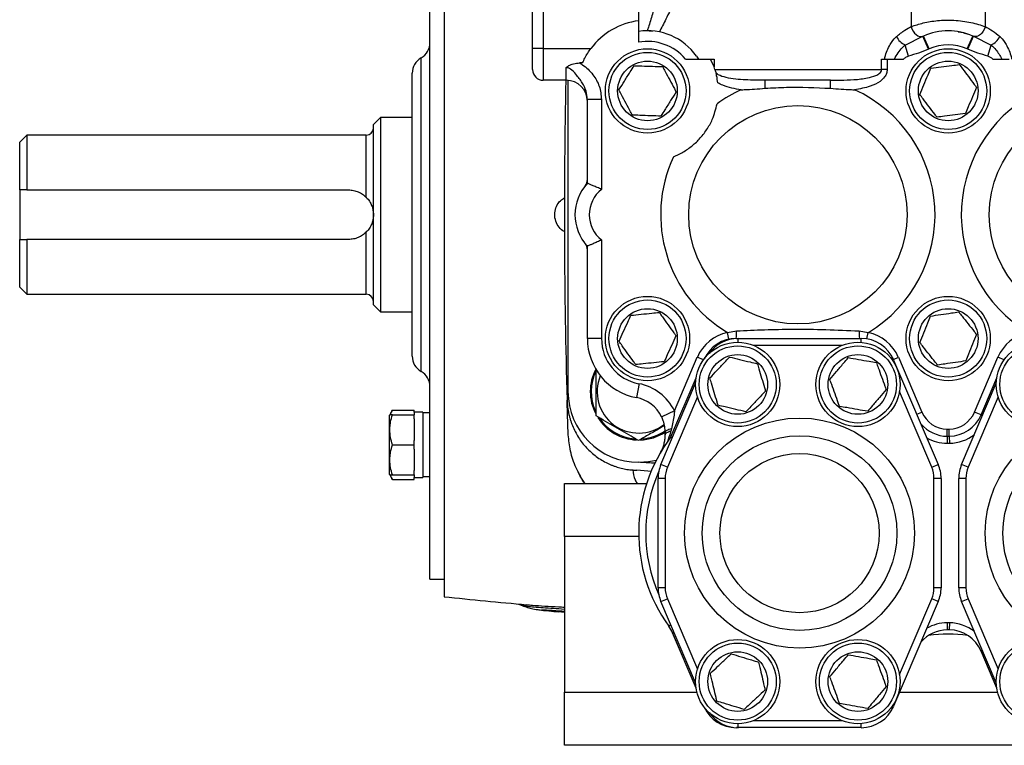
# Model space of a CAD drawing. Units: inches. Extents: x -72 to 57, y -28 to 40.
# Drawn here: x -35 to -24, y 0 to 8 of the extents above; entities that cross this region are included whole.
import ezdxf

# ---------------------------------------------------------------- set-up
doc = ezdxf.new("R2010")
doc.units = ezdxf.units.IN
doc.header["$MEASUREMENT"] = 0

msp = doc.modelspace()

# ---------------------------------------------------------------- linework, layer by layer
at = {"color": 7, "linetype": 'Continuous', "lineweight": 25}
for p, q in [((-30.062, 9.682), (-30.062, 1.178)), ((-29.078, 7.281), (-29.078, 9.722)), ((-28.96, 9.722), (-28.96, 7.281)), ((-27.897, 7.59), (-27.897, 9.722)), ((-30.22, 5.43), (-30.22, 9.486)), ((-24.864, 8.177), (-24.864, 7.524)), ((-24.041, 8.177), (-24.041, 7.524)), ((-27.897, 7.351), (-27.897, 7.59)), ((-27.782, 7.477), (-27.738, 7.475)), ((-24.931, 7.319), (-24.734, 7.416)), ((-24.734, 7.416), (-24.727, 7.419)), ((-24.671, 7.271), (-24.734, 7.416)), ((-24.662, 7.275), (-24.727, 7.419)), ((-24.242, 7.275), (-24.178, 7.419)), ((-24.234, 7.271), (-24.17, 7.416)), ((-24.178, 7.419), (-24.17, 7.416)), ((-24.17, 7.416), (-23.974, 7.319)), ((-29.078, 7.045), (-29.078, 7.281)), ((-28.96, 7.281), (-29.078, 7.281)), ((-28.96, 7.281), (-28.96, 6.927)), ((-28.96, 7.281), (-28.429, 7.281)), ((-24.895, 7.195), (-24.931, 7.319)), ((-24.662, 7.275), (-24.671, 7.271)), ((-24.234, 7.271), (-24.242, 7.275)), ((-24.009, 7.195), (-23.974, 7.319)), ((-27.377, 7.163), (-27.096, 7.163)), ((-27.253, 7.196), (-27.232, 7.163)), ((-27.096, 7.163), (-27.058, 7.163)), ((-27.058, 7.076), (-27.096, 7.163)), ((-27.058, 7.163), (-27.058, 7.076)), ((-25.193, 7.045), (-25.193, 7.163)), ((-25.193, 7.163), (-25.132, 7.163)), ((-25.132, 7.163), (-25.132, 7.045)), ((-25.132, 7.163), (-24.95, 7.163)), ((-23.954, 7.163), (-23.773, 7.163)), ((-28.704, 6.927), (-28.704, 7.068)), ((-28.522, 7.119), (-28.555, 7.119)), ((-27.048, 7.045), (-27.058, 7.076)), ((-27.048, 7.045), (-25.193, 7.045)), ((-25.132, 7.045), (-25.193, 7.045)), ((-30.417, 3.856), (-30.417, 7.005)), ((-28.704, 6.927), (-28.96, 6.927)), ((-28.685, 6.926), (-28.685, 3.462)), ((-25.762, 6.927), (-26.488, 6.927)), ((-26.488, 6.837), (-26.488, 6.927)), ((-25.762, 6.837), (-25.762, 6.927)), ((-28.311, 6.712), (-28.468, 6.712)), ((-28.468, 5.78), (-28.468, 6.712)), ((-28.311, 6.712), (-28.311, 5.711)), ((-30.771, 6.513), (-30.85, 6.434)), ((-30.417, 6.513), (-30.771, 6.513)), ((-30.771, 6.513), (-30.771, 4.348)), ((-30.85, 4.427), (-30.85, 6.434)), ((-34.708, 6.316), (-34.787, 6.238)), ((-30.929, 6.316), (-34.708, 6.316)), ((-34.708, 6.316), (-34.708, 5.706)), ((-34.787, 5.706), (-34.787, 6.238)), ((-34.787, 5.706), (-34.787, 5.155)), ((-34.708, 5.706), (-31.125, 5.706)), ((-30.22, 1.375), (-30.22, 5.43)), ((-34.787, 4.623), (-34.787, 5.155)), ((-31.125, 5.155), (-34.708, 5.155)), ((-34.708, 5.155), (-34.708, 4.545)), ((-28.468, 4.052), (-28.468, 5.081)), ((-28.311, 5.15), (-28.311, 4.052)), ((-34.787, 4.623), (-34.708, 4.545)), ((-34.708, 4.545), (-30.929, 4.545)), ((-30.85, 4.427), (-30.771, 4.348)), ((-30.771, 4.348), (-30.417, 4.348)), ((-26.91, 4.121), (-26.807, 4.137)), ((-26.893, 4.044), (-26.91, 4.121)), ((-25.444, 4.137), (-25.341, 4.121)), ((-28.311, 4.052), (-28.468, 4.052)), ((-26.81, 4.052), (-26.791, 4.052)), ((-26.791, 4.052), (-25.421, 4.052)), ((-27.499, 3.248), (-27.245, 3.844)), ((-25.006, 3.844), (-24.746, 3.234)), ((-24.159, 3.234), (-23.898, 3.844)), ((-25.059, 3.813), (-24.563, 2.65)), ((-27.893, 3.55), (-27.923, 3.395)), ((-27.649, 2.65), (-27.263, 3.555)), ((-27.538, 2.957), (-27.258, 3.614)), ((-24.303, 2.65), (-23.917, 3.555)), ((-24.086, 3.203), (-23.911, 3.614)), ((-30.667, 3.204), (-30.673, 3.194)), ((-30.673, 3.194), (-30.673, 2.544)), ((-30.637, 3.256), (-30.667, 3.204)), ((-30.637, 3.256), (-30.397, 3.256)), ((-30.637, 3.204), (-30.397, 3.204)), ((-30.397, 3.231), (-30.397, 3.256)), ((-30.299, 3.231), (-30.397, 3.231)), ((-30.397, 3.231), (-30.397, 3.204)), ((-30.397, 3.157), (-30.397, 3.204)), ((-30.299, 3.231), (-30.299, 2.507)), ((-30.22, 3.224), (-30.299, 3.224)), ((-27.499, 3.248), (-27.641, 3.179)), ((-24.086, 3.203), (-24.159, 3.234)), ((-30.397, 3.157), (-30.397, 2.917)), ((-27.602, 2.979), (-27.602, 3.008)), ((-27.533, 3.046), (-27.54, 3.02)), ((-24.464, 2.964), (-24.465, 2.885)), ((-24.464, 2.964), (-24.462, 3.043)), ((-24.441, 2.964), (-24.442, 3.043)), ((-24.441, 2.964), (-24.439, 2.885)), ((-30.637, 2.869), (-30.397, 2.869)), ((-30.397, 2.869), (-30.397, 2.917)), ((-30.397, 2.822), (-30.397, 2.869)), ((-30.397, 2.822), (-30.397, 2.582)), ((-27.577, 2.619), (-27.649, 2.65)), ((-24.635, 2.619), (-24.563, 2.65)), ((-24.23, 2.619), (-24.303, 2.65)), ((-30.673, 2.544), (-30.667, 2.535)), ((-30.667, 2.535), (-30.637, 2.483)), ((-30.637, 2.535), (-30.397, 2.535)), ((-30.397, 2.535), (-30.397, 2.582)), ((-30.397, 2.535), (-30.397, 2.507)), ((-27.754, 2.574), (-27.919, 2.586)), ((-30.637, 2.483), (-30.397, 2.483)), ((-30.397, 2.507), (-30.299, 2.507)), ((-30.397, 2.483), (-30.397, 2.507)), ((-30.299, 2.515), (-30.22, 2.515)), ((-28.724, 1.848), (-28.724, 2.438)), ((-28.724, 2.438), (-27.809, 2.438)), ((-27.681, 1.279), (-27.681, 2.496)), ((-27.602, 2.496), (-27.681, 2.496)), ((-27.602, 2.496), (-27.602, 1.279)), ((-24.531, 2.496), (-24.61, 2.496)), ((-24.61, 1.279), (-24.61, 2.496)), ((-24.531, 2.496), (-24.531, 1.279)), ((-24.255, 2.496), (-24.334, 2.496)), ((-24.334, 1.279), (-24.334, 2.496)), ((-24.255, 2.496), (-24.255, 1.279)), ((-28.724, 1.848), (-28.724, 0.115)), ((-30.22, 1.375), (-30.062, 1.375)), ((-27.602, 1.279), (-27.681, 1.279)), ((-24.531, 1.279), (-24.61, 1.279)), ((-24.255, 1.279), (-24.334, 1.279)), ((-27.649, 1.124), (-27.577, 1.155)), ((-27.263, 0.22), (-27.649, 1.124)), ((-24.563, 1.124), (-25.059, -0.039)), ((-24.563, 1.124), (-24.635, 1.155)), ((-24.303, 1.124), (-24.23, 1.155)), ((-23.917, 0.22), (-24.303, 1.124)), ((-29.2, 1.084), (-29.209, 1.088)), ((-29.151, 1.091), (-29.145, 1.09)), ((-29.008, 1.034), (-28.992, 1.032)), ((-28.814, 1.013), (-28.81, 1.013)), ((-28.793, 1.013), (-28.724, 1.008)), ((-24.465, 0.889), (-24.464, 0.81)), ((-24.439, 0.889), (-24.441, 0.81)), ((-27.258, 0.16), (-27.52, 0.775)), ((-23.911, 0.16), (-24.086, 0.571)), ((-28.724, -0.475), (-28.724, 0.115)), ((-26.791, -0.278), (-26.81, -0.278)), ((-25.421, -0.278), (-26.791, -0.278)), ((-16.834, -0.475), (-28.724, -0.475))]:
    msp.add_line(p, q, dxfattribs=at)
at = {"color": 8, "linetype": 'Continuous', "lineweight": 25}
for p, q in [((-30.318, 3.685), (-30.318, 7.176)), ((-30.929, 5.623), (-30.929, 6.316)), ((-30.929, 4.545), (-30.929, 5.238)), ((-25.357, 4.047), (-25.341, 4.121)), ((-26.81, 4.052), (-26.81, 4.052)), ((-26.791, 4.009), (-26.791, 4.052)), ((-25.635, 3.974), (-26.616, 3.974)), ((-25.421, 4.008), (-25.421, 4.052)), ((-27.175, 3.814), (-27.245, 3.844)), ((-25.062, 3.82), (-25.006, 3.844)), ((-23.829, 3.814), (-23.898, 3.844)), ((-25.071, 3.808), (-25.059, 3.813)), ((-27.242, 3.402), (-27.577, 2.619)), ((-24.635, 2.619), (-24.994, 3.462)), ((-23.896, 3.402), (-24.23, 2.619)), ((-24.802, 3.21), (-24.746, 3.234)), ((-24.086, 3.203), (-24.07, 3.196)), ((-27.897, 1.848), (-28.724, 1.848)), ((-27.577, 1.155), (-27.242, 0.372)), ((-24.994, 0.313), (-24.635, 1.155)), ((-24.23, 1.155), (-23.896, 0.372)), ((-28.975, 1.03), (-28.956, 1.027)), ((-27.563, 0.851), (-27.54, 0.868)), ((-27.52, 0.775), (-27.503, 0.783)), ((-24.07, 0.578), (-24.086, 0.571)), ((-28.724, 0.115), (-27.248, 0.115)), ((-24.993, 0.115), (-23.902, 0.115)), ((-25.059, -0.039), (-25.071, -0.034)), ((-26.616, -0.199), (-25.635, -0.199)), ((-26.81, -0.278), (-26.81, -0.278)), ((-26.791, -0.278), (-26.791, -0.235)), ((-25.421, -0.278), (-25.421, -0.234))]:
    msp.add_line(p, q, dxfattribs=at)
at = {"color": 7, "linetype": 'Continuous', "lineweight": 25, "flags": 128}
for points in [[(-24.864, 7.524), (-24.855, 7.498), (-24.843, 7.474), (-24.828, 7.452), (-24.81, 7.435), (-24.791, 7.421), (-24.771, 7.414), (-24.752, 7.412), (-24.734, 7.416)], [(-24.041, 7.524), (-24.049, 7.498), (-24.061, 7.474), (-24.076, 7.452), (-24.094, 7.435), (-24.114, 7.421), (-24.133, 7.414), (-24.153, 7.412), (-24.17, 7.416)], [(-27.533, 3.046), (-27.548, 3.042), (-27.562, 3.038), (-27.574, 3.034), (-27.584, 3.029), (-27.591, 3.024), (-27.597, 3.019), (-27.601, 3.013), (-27.602, 3.008)], [(-27.54, 3.02), (-27.554, 3.016), (-27.566, 3.011), (-27.577, 3.007), (-27.586, 3.001), (-27.593, 2.996), (-27.598, 2.99), (-27.601, 2.985), (-27.602, 2.979)]]:
    msp.add_lwpolyline(points, dxfattribs=at)
at = {"color": 8, "linetype": 'Continuous', "lineweight": 25, "flags": 128}
msp.add_lwpolyline([(-27.897, 2.675), (-27.789, 2.682), (-27.7, 2.7)], dxfattribs=at)
at = {"color": 7, "linetype": 'Continuous', "lineweight": 25}
for centre, radius in [((-27.799, 6.808), 0.469), ((-27.799, 6.808), 0.429), ((-24.452, 6.808), 0.469), ((-24.452, 6.808), 0.429), ((-27.799, 6.808), 0.332), ((-24.452, 6.808), 0.332), ((-26.125, 5.43), 1.215), ((-22.779, 5.43), 1.215), ((-27.799, 4.052), 0.469), ((-24.452, 4.052), 0.469), ((-27.799, 4.052), 0.429), ((-27.799, 4.052), 0.332), ((-24.452, 4.052), 0.429), ((-24.452, 4.052), 0.332), ((-26.795, 3.541), 0.469), ((-26.795, 3.541), 0.429), ((-25.456, 3.541), 0.469), ((-25.456, 3.541), 0.429), ((-23.448, 3.541), 0.469), ((-23.448, 3.541), 0.429), ((-26.795, 3.541), 0.332), ((-25.456, 3.541), 0.332), ((-26.106, 1.887), 1.28), ((-22.759, 1.887), 1.28), ((-26.106, 1.887), 1.083), ((-22.759, 1.887), 1.083), ((-26.106, 1.887), 0.886), ((-26.795, 0.234), 0.469), ((-26.795, 0.234), 0.429), ((-25.456, 0.234), 0.469), ((-25.456, 0.234), 0.429), ((-23.448, 0.234), 0.469), ((-23.448, 0.234), 0.429), ((-26.795, 0.234), 0.332), ((-25.456, 0.234), 0.332)]:
    msp.add_circle(centre, radius, dxfattribs=at)
for centre, radius, start, end in [((-27.799, 6.808), 0.787, 97.1808, 143.1301), ((-27.799, 6.808), 0.669, 35.3582, 98.4565), ((-24.452, 6.808), 0.669, 65.7837, 114.2163), ((-30.417, 7.346), 0.197, 300, 0), ((-27.799, 6.808), 0.551, 40.0052, 100.2866), ((-24.848, 7.505), 0.203, 207.0611, 245.909), ((-24.057, 7.505), 0.203, 294.091, 332.9389), ((-24.452, 6.808), 0.512, 65.7837, 114.2163), ((-30.22, 7.005), 0.197, 120, 180), ((-28.96, 7.045), 0.118, 180, 270), ((42.142, 5.43), 70.866, 178.79033, 181.66811), ((-28.704, 6.69), 0.236, 0, 90), ((-26.125, 5.43), 1.527, 114.3754, 126.0763), ((-26.125, 5.43), 1.527, 300.9193, 65.6246), ((-22.779, 5.43), 1.527, 114.3754, 239.0807), ((-30.929, 6.395), 0.0787, 270, 0), ((-26.125, 5.43), 1.527, 154.9788, 239.0807), ((-28.586, 5.824), 0.118, 321.3752, 0), ((-28.094, 5.43), 0.512, 136.9509, 223.0491), ((-28.094, 5.43), 0.354, 127.6699, 232.3301), ((-28.586, 5.037), 0.118, 0, 38.6248), ((-30.929, 4.466), 0.0787, 0, 90), ((-26.81, 3.659), 0.472, 102.1838, 156.8937), ((-27.373, 4.115), 0.566, 353.672, 2.2402), ((-24.878, 4.115), 0.566, 177.7598, 186.328), ((-25.441, 3.659), 0.472, 23.1063, 77.8162), ((-23.464, 3.659), 0.472, 102.1838, 156.8937), ((-27.799, 4.052), 0.669, 180, 259.3281), ((-27.799, 4.052), 0.512, 180, 259.3281), ((-26.81, 3.659), 0.394, 90, 155.0596), ((-26.791, 3.659), 0.394, 90, 145.0989), ((-25.421, 3.659), 0.394, 23.1063, 90), ((-30.22, 3.856), 0.197, 180, 240), ((-30.417, 3.515), 0.197, 0, 60), ((-27.897, 3.462), 0.539, 152.3667, 207.5741), ((-27.897, 3.462), 0.462, 157.5859, 308.2293), ((-27.996, 3.008), 0.551, 25.7993, 79.3281), ((-27.897, 3.462), 0.787, 180, 270), ((-27.996, 3.008), 0.394, 25.7993, 79.3281), ((-24.456, 3.358), 0.315, 203.1063, 268.8688), ((-24.448, 3.358), 0.315, 271.1312, 336.8937), ((-24.448, 3.358), 0.394, 271.1312, 336.8937), ((-27.897, 3.462), 0.539, 212.3212, 267.2829), ((-24.456, 3.358), 0.394, 220.5502, 268.8688), ((-27.897, 3.462), 0.539, 271.8369, 303.5662), ((-24.452, 3.555), 0.591, 268.8688, 271.1312), ((-24.452, 3.555), 0.512, 268.8688, 271.1312), ((-26.125, 1.887), 1.772, 142.87, 215.7854), ((-24.452, 3.555), 0.669, 268.8688, 271.1312), ((-27.287, 2.496), 0.394, 156.8937, 180), ((-24.925, 2.496), 0.394, 0, 23.1063), ((-23.94, 2.496), 0.394, 156.8937, 180), ((-27.287, 2.496), 0.315, 156.8937, 180), ((-24.925, 2.496), 0.315, 0, 23.1063), ((-23.94, 2.496), 0.315, 156.8937, 180), ((-27.287, 1.279), 0.394, 180, 203.1063), ((-27.287, 1.279), 0.315, 180, 203.1063), ((-24.925, 1.279), 0.315, 336.8937, 0), ((-24.925, 1.279), 0.394, 336.8937, 0), ((-23.94, 1.279), 0.394, 180, 203.1063), ((-23.94, 1.279), 0.315, 180, 203.1063), ((-22.779, 71.669), 70.866, 264.10085, 264.84608), ((-24.452, 0.22), 0.669, 88.8688, 91.1312), ((-27.882, 0.621), 0.394, 23.1063, 35.7854), ((-24.456, 0.417), 0.394, 91.1312, 139.4498), ((-24.452, 0.22), 0.591, 88.8688, 91.1312), ((-24.448, 0.417), 0.394, 23.1063, 88.8688), ((-26.81, 0.115), 0.394, 204.9404, 270), ((-25.421, 0.115), 0.394, 270, 336.8937), ((-26.791, 0.115), 0.394, 214.9011, 270)]:
    msp.add_arc(centre, radius, start, end, dxfattribs=at)
at = {"color": 8, "linetype": 'Continuous', "lineweight": 25}
for centre, radius, start, end in [((-27.897, 3.462), 0.528, 154.1196, 204.6955), ((-27.897, 3.462), 0.528, 213.8193, 265.4681), ((-27.897, 3.462), 0.528, 274.8567, 303.9499), ((-24.448, 3.358), 0.472, 271.1312, 307.5455), ((-24.456, 3.358), 0.472, 240.4502, 268.8688), ((-26.125, 1.887), 1.693, 156.0521, 203.9479), ((-24.456, 0.417), 0.472, 91.1312, 119.5498), ((-24.448, 0.417), 0.472, 52.4545, 88.8688), ((-24.452, -1.011), 1.772, 82.9508, 97.0492)]:
    msp.add_arc(centre, radius, start, end, dxfattribs=at)
at = {"color": 7, "linetype": 'Continuous', "lineweight": 25}
for points, knots in [([(-27.897, 9.917), (-27.884, 9.897), (-27.856, 9.855), (-27.798, 9.761), (-27.723, 9.636), (-27.636, 9.481), (-27.545, 9.297), (-27.467, 9.109), (-27.408, 8.923), (-27.368, 8.741), (-27.35, 8.55), (-27.355, 8.364), (-27.382, 8.189), (-27.429, 8.003), (-27.501, 7.804), (-27.587, 7.616), (-27.644, 7.511), (-27.668, 7.465)], [0, 0, 0, 0, 0.056369, 0.121025, 0.185734, 0.264167, 0.342627, 0.418173, 0.479185, 0.540145, 0.602509, 0.664858, 0.720019, 0.775216, 0.856408, 0.937667, 1, 1, 1, 1]), ([(-27.7, 7.814), (-27.7, 7.814), (-27.715, 7.761), (-27.745, 7.659), (-27.779, 7.549), (-27.797, 7.491), (-27.801, 7.478)], [0, 0, 0, 0, 0.001917, 0.437734, 0.876846, 1, 1, 1, 1]), ([(-24.864, 7.524), (-24.821, 7.538), (-24.735, 7.567), (-24.597, 7.59), (-24.481, 7.597), (-24.386, 7.595), (-24.29, 7.586), (-24.198, 7.57), (-24.113, 7.549), (-24.065, 7.532), (-24.041, 7.524)], [0, 0, 0, 0, 0.18633, 0.370547, 0.469036, 0.567517, 0.676451, 0.785435, 0.892697, 1, 1, 1, 1]), ([(-25.029, 7.412), (-24.997, 7.438), (-24.943, 7.482), (-24.887, 7.512), (-24.864, 7.524)], [0, 0, 0, 0, 0.581839, 1, 1, 1, 1]), ([(-24.34, 7.467), (-24.327, 7.465), (-24.287, 7.459), (-24.259, 7.449), (-24.24, 7.443)], [0, 0, 0, 0, 0.344826, 1, 1, 1, 1]), ([(-24.041, 7.524), (-24.013, 7.509), (-23.957, 7.48), (-23.903, 7.435), (-23.875, 7.412)], [0, 0, 0, 0, 0.494559, 1, 1, 1, 1]), ([(-25.161, 7.163), (-25.159, 7.169), (-25.151, 7.201), (-25.132, 7.257), (-25.095, 7.334), (-25.058, 7.386), (-25.032, 7.409), (-25.029, 7.412)], [0, 0, 0, 0, 0.065675, 0.331717, 0.597406, 0.953492, 1, 1, 1, 1]), ([(-23.875, 7.412), (-23.872, 7.409), (-23.846, 7.386), (-23.81, 7.334), (-23.773, 7.257), (-23.754, 7.201), (-23.745, 7.169), (-23.744, 7.163)], [0, 0, 0, 0, 0.0465082, 0.4025944, 0.6682835, 0.9343249, 1, 1, 1, 1]), ([(-28.522, 7.119), (-28.505, 7.156), (-28.479, 7.211), (-28.441, 7.263), (-28.429, 7.281)], [0, 0, 0, 0, 0.669622, 1, 1, 1, 1]), ([(-25.05, 7.163), (-25.037, 7.186), (-25.012, 7.232), (-24.97, 7.285), (-24.941, 7.31), (-24.931, 7.319)], [0, 0, 0, 0, 0.385174, 0.782184, 1, 1, 1, 1]), ([(-24.671, 7.271), (-24.708, 7.257), (-24.781, 7.228), (-24.857, 7.206), (-24.895, 7.195)], [0, 0, 0, 0, 0.498647, 1, 1, 1, 1]), ([(-24.009, 7.195), (-24.047, 7.206), (-24.123, 7.228), (-24.197, 7.257), (-24.234, 7.271)], [0, 0, 0, 0, 0.499199, 1, 1, 1, 1]), ([(-23.974, 7.319), (-23.955, 7.302), (-23.908, 7.259), (-23.875, 7.199), (-23.855, 7.163)], [0, 0, 0, 0, 0.390565, 1, 1, 1, 1]), ([(-24.895, 7.195), (-24.904, 7.191), (-24.924, 7.183), (-24.941, 7.17), (-24.95, 7.163)], [0, 0, 0, 0, 0.440798, 1, 1, 1, 1]), ([(-23.954, 7.163), (-23.954, 7.163), (-23.971, 7.176), (-23.99, 7.185), (-24.009, 7.195)], [0, 0, 0, 0, 0.002083, 1, 1, 1, 1]), ([(-28.704, 7.068), (-28.704, 7.068), (-28.695, 7.076), (-28.671, 7.094), (-28.62, 7.115), (-28.578, 7.117), (-28.555, 7.119)], [0, 0, 0, 0, 0.004052, 0.236537, 0.593913, 1, 1, 1, 1]), ([(-28.468, 6.712), (-28.471, 6.744), (-28.478, 6.81), (-28.527, 6.905), (-28.586, 6.985), (-28.639, 7.041), (-28.679, 7.065), (-28.696, 7.067), (-28.704, 7.068)], [0, 0, 0, 0, 0.209654, 0.431792, 0.69909, 0.889899, 0.9482, 1, 1, 1, 1]), ([(-28.555, 7.119), (-28.544, 7.112), (-28.488, 7.078), (-28.404, 6.996), (-28.326, 6.861), (-28.316, 6.762), (-28.311, 6.712)], [0, 0, 0, 0, 0.077343, 0.400343, 0.697009, 1, 1, 1, 1]), ([(-28.117, 6.82), (-28.096, 6.852), (-28.055, 6.918), (-27.998, 7.01), (-27.963, 7.066), (-27.948, 7.089)], [0, 0, 0, 0, 0.363714, 0.738474, 1, 1, 1, 1]), ([(-27.948, 7.089), (-27.91, 7.088), (-27.832, 7.085), (-27.724, 7.082), (-27.657, 7.079), (-27.63, 7.078)], [0, 0, 0, 0, 0.363714, 0.738474, 1, 1, 1, 1]), ([(-27.63, 7.078), (-27.62, 7.06), (-27.595, 7.012), (-27.551, 6.929), (-27.51, 6.853), (-27.487, 6.809), (-27.481, 6.797)], [0, 0, 0, 0, 0.192232, 0.526274, 0.870376, 1, 1, 1, 1]), ([(-27.048, 7.045), (-27.046, 7.038), (-27.042, 7.025), (-27.038, 7.012), (-27.036, 7.005)], [0, 0, 0, 0, 0.466222, 1, 1, 1, 1]), ([(-25.762, 6.927), (-25.725, 6.927), (-25.637, 6.927), (-25.5, 6.932), (-25.368, 6.946), (-25.272, 6.971), (-25.221, 6.998), (-25.201, 7.018), (-25.194, 7.032), (-25.193, 7.04), (-25.193, 7.045)], [0, 0, 0, 0, 0.183495, 0.430117, 0.678315, 0.840528, 0.922052, 0.96362, 0.977373, 1, 1, 1, 1]), ([(-25.132, 7.045), (-25.133, 7.03), (-25.136, 7.001), (-25.163, 6.955), (-25.221, 6.9), (-25.336, 6.847), (-25.436, 6.831), (-25.495, 6.821)], [0, 0, 0, 0, 0.09399, 0.187543, 0.342387, 0.608789, 1, 1, 1, 1]), ([(-24.768, 6.769), (-24.753, 6.804), (-24.723, 6.876), (-24.681, 6.975), (-24.655, 7.037), (-24.644, 7.062)], [0, 0, 0, 0, 0.363714, 0.738474, 1, 1, 1, 1]), ([(-24.644, 7.062), (-24.606, 7.067), (-24.529, 7.076), (-24.422, 7.09), (-24.356, 7.098), (-24.329, 7.102)], [0, 0, 0, 0, 0.363714, 0.738474, 1, 1, 1, 1]), ([(-24.329, 7.102), (-24.316, 7.086), (-24.283, 7.042), (-24.227, 6.967), (-24.175, 6.898), (-24.145, 6.859), (-24.136, 6.848)], [0, 0, 0, 0, 0.192232, 0.526274, 0.870376, 1, 1, 1, 1]), ([(-26.488, 6.927), (-26.562, 6.927), (-26.672, 6.928), (-26.817, 6.937), (-26.919, 6.954), (-26.995, 6.976), (-27.028, 6.999), (-27.036, 7.005)], [0, 0, 0, 0, 0.388536, 0.585117, 0.781351, 0.947077, 1, 1, 1, 1]), ([(-27.016, 6.898), (-27.02, 6.924), (-27.025, 6.961), (-27.034, 6.995), (-27.036, 7.005)], [0, 0, 0, 0, 0.7059, 1, 1, 1, 1]), ([(-27.967, 6.539), (-27.974, 6.551), (-27.997, 6.593), (-28.037, 6.67), (-28.081, 6.752), (-28.107, 6.802), (-28.117, 6.82)], [0, 0, 0, 0, 0.129625, 0.463815, 0.807767, 1, 1, 1, 1]), ([(-27.481, 6.797), (-27.501, 6.765), (-27.542, 6.699), (-27.6, 6.607), (-27.635, 6.551), (-27.649, 6.527)], [0, 0, 0, 0, 0.363714, 0.738474, 1, 1, 1, 1]), ([(-26.756, 6.821), (-26.79, 6.826), (-26.86, 6.837), (-26.948, 6.862), (-26.998, 6.889), (-27.016, 6.898)], [0, 0, 0, 0, 0.383667, 0.773194, 1, 1, 1, 1]), ([(-26.756, 6.821), (-26.755, 6.821), (-26.744, 6.821), (-26.655, 6.825), (-26.567, 6.831), (-26.488, 6.837)], [0, 0, 0, 0, 0.007569, 0.117472, 1, 1, 1, 1]), ([(-26.488, 6.837), (-26.41, 6.842), (-26.168, 6.856), (-25.926, 6.844), (-25.762, 6.837)], [0, 0, 0, 0, 0.325292, 1, 1, 1, 1]), ([(-25.762, 6.837), (-25.684, 6.831), (-25.596, 6.825), (-25.506, 6.821), (-25.496, 6.821), (-25.495, 6.821)], [0, 0, 0, 0, 0.882528, 0.992431, 1, 1, 1, 1]), ([(-24.136, 6.848), (-24.151, 6.813), (-24.182, 6.741), (-24.224, 6.642), (-24.249, 6.58), (-24.26, 6.555)], [0, 0, 0, 0, 0.363714, 0.738474, 1, 1, 1, 1]), ([(-24.576, 6.515), (-24.584, 6.526), (-24.613, 6.565), (-24.665, 6.633), (-24.722, 6.708), (-24.756, 6.753), (-24.768, 6.769)], [0, 0, 0, 0, 0.129625, 0.463815, 0.807767, 1, 1, 1, 1]), ([(-27.509, 6.076), (-27.478, 6.09), (-27.409, 6.12), (-27.312, 6.186), (-27.218, 6.271), (-27.138, 6.374), (-27.065, 6.504), (-27.039, 6.606), (-27.025, 6.664)], [0, 0, 0, 0, 0.127031, 0.283621, 0.440184, 0.606397, 0.772661, 1, 1, 1, 1]), ([(-27.649, 6.527), (-27.688, 6.529), (-27.765, 6.531), (-27.873, 6.535), (-27.94, 6.538), (-27.967, 6.539)], [0, 0, 0, 0, 0.363714, 0.738474, 1, 1, 1, 1]), ([(-24.26, 6.555), (-24.298, 6.55), (-24.375, 6.54), (-24.482, 6.527), (-24.549, 6.519), (-24.576, 6.515)], [0, 0, 0, 0, 0.363714, 0.738474, 1, 1, 1, 1]), ([(-31.125, 5.706), (-31.107, 5.706), (-31.089, 5.704), (-31.062, 5.699), (-31.053, 5.696), (-31.035, 5.691), (-31.027, 5.688), (-31.002, 5.677), (-30.985, 5.669), (-30.955, 5.648), (-30.941, 5.636), (-30.929, 5.623)], [0, 0, 0, 0, 0.25, 0.25, 0.375, 0.375, 0.5, 0.5, 0.75, 0.75, 1, 1, 1, 1]), ([(-28.311, 5.711), (-28.311, 5.711), (-28.326, 5.719), (-28.359, 5.734), (-28.403, 5.753), (-28.439, 5.768), (-28.463, 5.778), (-28.466, 5.779), (-28.468, 5.78)], [0, 0, 0, 0, 0.0021686, 0.2020377, 0.4137713, 0.6124788, 0.8061488, 1, 1, 1, 1]), ([(-30.929, 5.623), (-30.922, 5.616), (-30.915, 5.609), (-30.904, 5.594), (-30.898, 5.587), (-30.883, 5.564), (-30.876, 5.548), (-30.863, 5.516), (-30.858, 5.499), (-30.853, 5.474), (-30.852, 5.465), (-30.85, 5.448), (-30.85, 5.439), (-30.85, 5.43)], [0, 0, 0, 0, 0.125, 0.125, 0.25, 0.25, 0.5, 0.5, 0.75, 0.75, 0.875, 0.875, 1, 1, 1, 1]), ([(-30.85, 5.43), (-30.85, 5.426), (-30.85, 5.422), (-30.85, 5.413), (-30.851, 5.409), (-30.852, 5.396), (-30.853, 5.387), (-30.858, 5.362), (-30.863, 5.346), (-30.875, 5.313), (-30.883, 5.297), (-30.898, 5.274), (-30.904, 5.267), (-30.915, 5.252), (-30.922, 5.245), (-30.929, 5.238)], [0, 0, 0, 0, 0.0625, 0.0625, 0.125, 0.125, 0.25, 0.25, 0.5, 0.5, 0.75, 0.75, 0.875, 0.875, 1, 1, 1, 1]), ([(-30.929, 5.238), (-30.941, 5.225), (-30.955, 5.213), (-30.985, 5.192), (-31.002, 5.184), (-31.027, 5.173), (-31.035, 5.17), (-31.053, 5.164), (-31.062, 5.162), (-31.089, 5.157), (-31.107, 5.155), (-31.125, 5.155)], [0, 0, 0, 0, 0.25, 0.25, 0.5, 0.5, 0.625, 0.625, 0.75, 0.75, 1, 1, 1, 1]), ([(-28.311, 5.15), (-28.311, 5.15), (-28.326, 5.142), (-28.359, 5.127), (-28.403, 5.107), (-28.439, 5.093), (-28.463, 5.083), (-28.466, 5.082), (-28.468, 5.081)], [0, 0, 0, 0, 0.0021686, 0.2020377, 0.4137713, 0.6124788, 0.8061488, 1, 1, 1, 1]), ([(-28.115, 4.021), (-28.1, 4.056), (-28.068, 4.127), (-28.023, 4.225), (-27.995, 4.286), (-27.984, 4.311)], [0, 0, 0, 0, 0.363714, 0.738474, 1, 1, 1, 1]), ([(-27.984, 4.311), (-27.946, 4.315), (-27.869, 4.323), (-27.761, 4.333), (-27.695, 4.34), (-27.667, 4.342)], [0, 0, 0, 0, 0.363714, 0.738474, 1, 1, 1, 1]), ([(-27.667, 4.342), (-27.656, 4.326), (-27.624, 4.281), (-27.569, 4.205), (-27.519, 4.135), (-27.49, 4.095), (-27.482, 4.084)], [0, 0, 0, 0, 0.192232, 0.526274, 0.870376, 1, 1, 1, 1]), ([(-24.767, 4.007), (-24.753, 4.042), (-24.724, 4.115), (-24.684, 4.215), (-24.659, 4.277), (-24.649, 4.302)], [0, 0, 0, 0, 0.363714, 0.738474, 1, 1, 1, 1]), ([(-24.649, 4.302), (-24.611, 4.308), (-24.534, 4.319), (-24.427, 4.335), (-24.361, 4.344), (-24.334, 4.348)], [0, 0, 0, 0, 0.363714, 0.738474, 1, 1, 1, 1]), ([(-24.334, 4.348), (-24.322, 4.332), (-24.288, 4.289), (-24.23, 4.216), (-24.176, 4.148), (-24.146, 4.109), (-24.137, 4.098)], [0, 0, 0, 0, 0.192232, 0.526274, 0.870376, 1, 1, 1, 1]), ([(-27.482, 4.084), (-27.498, 4.049), (-27.53, 3.978), (-27.575, 3.88), (-27.602, 3.819), (-27.613, 3.794)], [0, 0, 0, 0, 0.363714, 0.738474, 1, 1, 1, 1]), ([(-26.807, 4.137), (-26.703, 4.142), (-26.495, 4.151), (-26.164, 4.159), (-25.813, 4.154), (-25.567, 4.142), (-25.444, 4.137)], [0, 0, 0, 0, 0.228987, 0.45798, 0.72853, 1, 1, 1, 1]), ([(-24.137, 4.098), (-24.151, 4.063), (-24.18, 3.99), (-24.22, 3.89), (-24.245, 3.828), (-24.255, 3.803)], [0, 0, 0, 0, 0.363714, 0.738474, 1, 1, 1, 1]), ([(-27.93, 3.763), (-27.938, 3.774), (-27.966, 3.813), (-28.017, 3.883), (-28.071, 3.959), (-28.104, 4.005), (-28.115, 4.021)], [0, 0, 0, 0, 0.129625, 0.463815, 0.807767, 1, 1, 1, 1]), ([(-24.57, 3.757), (-24.579, 3.768), (-24.609, 3.806), (-24.662, 3.874), (-24.72, 3.947), (-24.755, 3.991), (-24.767, 4.007)], [0, 0, 0, 0, 0.129625, 0.463815, 0.807767, 1, 1, 1, 1]), ([(-27.104, 3.614), (-27.078, 3.642), (-27.025, 3.699), (-26.95, 3.777), (-26.905, 3.826), (-26.886, 3.846)], [0, 0, 0, 0, 0.363714, 0.738474, 1, 1, 1, 1]), ([(-26.886, 3.846), (-26.848, 3.837), (-26.773, 3.819), (-26.668, 3.794), (-26.603, 3.778), (-26.576, 3.772)], [0, 0, 0, 0, 0.363714, 0.738474, 1, 1, 1, 1]), ([(-25.77, 3.596), (-25.745, 3.626), (-25.695, 3.685), (-25.625, 3.768), (-25.582, 3.819), (-25.565, 3.84)], [0, 0, 0, 0, 0.363714, 0.738474, 1, 1, 1, 1]), ([(-25.565, 3.84), (-25.527, 3.833), (-25.45, 3.82), (-25.344, 3.801), (-25.278, 3.789), (-25.251, 3.784)], [0, 0, 0, 0, 0.363714, 0.738474, 1, 1, 1, 1]), ([(-27.613, 3.794), (-27.651, 3.79), (-27.729, 3.782), (-27.836, 3.772), (-27.903, 3.765), (-27.93, 3.763)], [0, 0, 0, 0, 0.363714, 0.738474, 1, 1, 1, 1]), ([(-26.576, 3.772), (-26.57, 3.753), (-26.555, 3.7), (-26.528, 3.61), (-26.503, 3.527), (-26.489, 3.48), (-26.485, 3.467)], [0, 0, 0, 0, 0.192232, 0.526274, 0.870376, 1, 1, 1, 1]), ([(-25.251, 3.784), (-25.245, 3.765), (-25.226, 3.714), (-25.194, 3.626), (-25.164, 3.544), (-25.147, 3.498), (-25.143, 3.485)], [0, 0, 0, 0, 0.192232, 0.526274, 0.870376, 1, 1, 1, 1]), ([(-24.255, 3.803), (-24.293, 3.797), (-24.37, 3.786), (-24.477, 3.77), (-24.543, 3.761), (-24.57, 3.757)], [0, 0, 0, 0, 0.363714, 0.738474, 1, 1, 1, 1]), ([(-28.37, 3.191), (-28.37, 3.235), (-28.37, 3.324), (-28.37, 3.461), (-28.369, 3.588), (-28.369, 3.67), (-28.369, 3.706)], [0, 0, 0, 0, 0.260855, 0.521569, 0.790417, 1, 1, 1, 1]), ([(-27.013, 3.309), (-27.017, 3.322), (-27.031, 3.369), (-27.056, 3.452), (-27.083, 3.541), (-27.099, 3.595), (-27.104, 3.614)], [0, 0, 0, 0, 0.129625, 0.463815, 0.807767, 1, 1, 1, 1]), ([(-25.661, 3.297), (-25.666, 3.31), (-25.682, 3.355), (-25.712, 3.437), (-25.743, 3.525), (-25.763, 3.577), (-25.77, 3.596)], [0, 0, 0, 0, 0.129625, 0.463815, 0.807767, 1, 1, 1, 1]), ([(-26.485, 3.467), (-26.511, 3.439), (-26.565, 3.383), (-26.639, 3.304), (-26.685, 3.256), (-26.704, 3.236)], [0, 0, 0, 0, 0.363714, 0.738474, 1, 1, 1, 1]), ([(-25.143, 3.485), (-25.167, 3.456), (-25.218, 3.396), (-25.287, 3.314), (-25.33, 3.263), (-25.348, 3.242)], [0, 0, 0, 0, 0.363714, 0.738474, 1, 1, 1, 1]), ([(-28.682, 3.005), (-28.683, 3.01), (-28.683, 3.019), (-28.683, 3.032), (-28.684, 3.043), (-28.684, 3.053), (-28.684, 3.062), (-28.685, 3.072), (-28.685, 3.082), (-28.685, 3.093), (-28.686, 3.104), (-28.686, 3.116), (-28.687, 3.129), (-28.687, 3.139), (-28.687, 3.147), (-28.687, 3.154), (-28.688, 3.164), (-28.688, 3.173), (-28.688, 3.182), (-28.689, 3.191), (-28.689, 3.2), (-28.689, 3.209), (-28.689, 3.218), (-28.69, 3.232), (-28.69, 3.253), (-28.691, 3.283), (-28.693, 3.321), (-28.693, 3.351), (-28.694, 3.368)], [0, 0, 0, 0, 0.024109, 0.046858, 0.068246, 0.088276, 0.106947, 0.124262, 0.153569, 0.184094, 0.215841, 0.248814, 0.306849, 0.373839, 0.389635, 0.431427, 0.499217, 0.542811, 0.583812, 0.62222, 0.658038, 0.691266, 0.721908, 0.749965, 0.814319, 0.87491, 0.930918, 1, 1, 1, 1]), ([(-28.694, 3.368), (-28.694, 3.361), (-28.693, 3.349), (-28.692, 3.331), (-28.691, 3.312), (-28.689, 3.294), (-28.686, 3.276), (-28.683, 3.258), (-28.68, 3.24), (-28.677, 3.222), (-28.673, 3.205), (-28.668, 3.187), (-28.664, 3.169), (-28.659, 3.152), (-28.653, 3.134), (-28.647, 3.117), (-28.641, 3.1), (-28.618, 3.043), (-28.571, 2.95), (-28.496, 2.853), (-28.426, 2.785), (-28.369, 2.739), (-28.309, 2.698), (-28.256, 2.67), (-28.214, 2.65), (-28.184, 2.638), (-28.153, 2.627), (-28.122, 2.617), (-28.091, 2.609), (-28.059, 2.602), (-28.027, 2.596), (-27.995, 2.591), (-27.973, 2.59), (-27.962, 2.589)], [0, 0, 0, 0, 0.015791, 0.031524, 0.047207, 0.062847, 0.078453, 0.094031, 0.109591, 0.12514, 0.140686, 0.156236, 0.171799, 0.187382, 0.202994, 0.218642, 0.234334, 0.250078, 0.375113, 0.49974, 0.562641, 0.624895, 0.687042, 0.749626, 0.777726, 0.805641, 0.83342, 0.861111, 0.888765, 0.916431, 0.94416, 0.972, 1, 1, 1, 1]), ([(-26.704, 3.236), (-26.741, 3.245), (-26.817, 3.263), (-26.922, 3.288), (-26.987, 3.303), (-27.013, 3.309)], [0, 0, 0, 0, 0.363714, 0.738474, 1, 1, 1, 1]), ([(-25.348, 3.242), (-25.385, 3.248), (-25.462, 3.262), (-25.568, 3.281), (-25.634, 3.292), (-25.661, 3.297)], [0, 0, 0, 0, 0.363714, 0.738474, 1, 1, 1, 1]), ([(-30.637, 2.869), (-30.646, 2.897), (-30.654, 2.924), (-30.664, 2.98), (-30.667, 3.008), (-30.667, 3.05), (-30.666, 3.065), (-30.664, 3.093), (-30.662, 3.107), (-30.654, 3.149), (-30.646, 3.177), (-30.637, 3.204)], [0, 0, 0, 0, 0.25, 0.25, 0.5, 0.5, 0.625, 0.625, 0.75, 0.75, 1, 1, 1, 1]), ([(-30.637, 3.204), (-30.65, 3.204), (-30.667, 3.204), (-30.665, 3.204), (-30.665, 3.204)], [0, 0, 0, 0, 0.748675, 1, 1, 1, 1]), ([(-30.659, 3.204), (-30.659, 3.206), (-30.656, 3.224), (-30.646, 3.241), (-30.637, 3.256)], [0, 0, 0, 0, 0.1322142, 1, 1, 1, 1]), ([(-27.899, 2.916), (-27.918, 2.928), (-28.005, 2.978), (-28.164, 3.07), (-28.301, 3.15), (-28.37, 3.191)], [0, 0, 0, 0, 0.124545, 0.556754, 1, 1, 1, 1]), ([(-27.602, 3.008), (-27.603, 3.029), (-27.605, 3.072), (-27.619, 3.13), (-27.635, 3.165), (-27.641, 3.179)], [0, 0, 0, 0, 0.369782, 0.75178, 1, 1, 1, 1]), ([(-27.499, 3.248), (-27.5, 3.232), (-27.505, 3.163), (-27.521, 3.097), (-27.533, 3.046)], [0, 0, 0, 0, 0.229965, 1, 1, 1, 1]), ([(-27.61, 3.082), (-27.626, 3.073), (-27.682, 3.04), (-27.779, 2.985), (-27.859, 2.939), (-27.899, 2.916)], [0, 0, 0, 0, 0.1684682, 0.5841139, 1, 1, 1, 1]), ([(-27.656, 2.78), (-27.654, 2.784), (-27.642, 2.803), (-27.629, 2.832), (-27.615, 2.874), (-27.606, 2.916), (-27.602, 2.954), (-27.602, 2.975), (-27.602, 2.979)], [0, 0, 0, 0, 0.055655, 0.319806, 0.42459, 0.678023, 0.939842, 1, 1, 1, 1]), ([(-27.54, 3.02), (-27.541, 3.015), (-27.552, 2.976), (-27.565, 2.937), (-27.577, 2.903)], [0, 0, 0, 0, 0.127055, 1, 1, 1, 1]), ([(-30.637, 2.535), (-30.646, 2.562), (-30.654, 2.589), (-30.664, 2.645), (-30.667, 2.673), (-30.667, 2.716), (-30.666, 2.73), (-30.664, 2.758), (-30.662, 2.772), (-30.654, 2.814), (-30.646, 2.842), (-30.637, 2.869)], [0, 0, 0, 0, 0.25, 0.25, 0.5, 0.5, 0.625, 0.625, 0.75, 0.75, 1, 1, 1, 1]), ([(-27.538, 2.957), (-27.537, 2.956), (-27.535, 2.955), (-27.528, 2.951), (-27.522, 2.948), (-27.522, 2.947)], [0, 0, 0, 0, 0.486607, 0.973159, 1, 1, 1, 1]), ([(-27.715, 2.664), (-27.721, 2.664), (-27.781, 2.668), (-27.842, 2.671), (-27.897, 2.675)], [0, 0, 0, 0, 0.104545, 1, 1, 1, 1]), ([(-30.665, 2.535), (-30.665, 2.535), (-30.667, 2.535), (-30.65, 2.535), (-30.637, 2.535)], [0, 0, 0, 0, 0.251312, 1, 1, 1, 1]), ([(-30.637, 2.483), (-30.647, 2.5), (-30.658, 2.517), (-30.66, 2.534), (-30.66, 2.535)], [0, 0, 0, 0, 0.977938, 1, 1, 1, 1]), ([(-28.571, 2.57), (-28.568, 2.562), (-28.551, 2.522), (-28.526, 2.478), (-28.501, 2.444), (-28.497, 2.438)], [0, 0, 0, 0, 0.161504, 0.863941, 1, 1, 1, 1]), ([(-29.234, 1.098), (-29.235, 1.098), (-29.237, 1.098), (-29.217, 1.09), (-29.204, 1.085)], [0, 0, 0, 0, 0.342527, 1, 1, 1, 1]), ([(-29.21, 1.087), (-29.199, 1.083), (-29.179, 1.074), (-29.147, 1.064), (-29.107, 1.052), (-29.056, 1.04), (-29.004, 1.033), (-28.975, 1.029)], [0, 0, 0, 0, 0.120028, 0.227759, 0.348846, 0.64998, 1, 1, 1, 1]), ([(-28.956, 1.027), (-28.916, 1.023), (-28.857, 1.016), (-28.809, 1.013), (-28.793, 1.011)], [0, 0, 0, 0, 0.667443, 1, 1, 1, 1]), ([(-27.099, 0.326), (-27.071, 0.352), (-27.015, 0.405), (-26.936, 0.479), (-26.887, 0.525), (-26.867, 0.544)], [0, 0, 0, 0, 0.363714, 0.738474, 1, 1, 1, 1]), ([(-26.867, 0.544), (-26.83, 0.532), (-26.756, 0.51), (-26.653, 0.478), (-26.589, 0.459), (-26.562, 0.451)], [0, 0, 0, 0, 0.363714, 0.738474, 1, 1, 1, 1]), ([(-26.562, 0.451), (-26.558, 0.432), (-26.545, 0.378), (-26.524, 0.287), (-26.505, 0.203), (-26.493, 0.154), (-26.49, 0.141)], [0, 0, 0, 0, 0.192232, 0.526274, 0.870376, 1, 1, 1, 1]), ([(-25.77, 0.289), (-25.745, 0.318), (-25.695, 0.378), (-25.625, 0.461), (-25.582, 0.512), (-25.565, 0.533)], [0, 0, 0, 0, 0.363714, 0.738474, 1, 1, 1, 1]), ([(-25.565, 0.533), (-25.527, 0.526), (-25.45, 0.512), (-25.344, 0.494), (-25.278, 0.482), (-25.251, 0.477)], [0, 0, 0, 0, 0.363714, 0.738474, 1, 1, 1, 1]), ([(-25.251, 0.477), (-25.244, 0.458), (-25.226, 0.406), (-25.194, 0.319), (-25.164, 0.237), (-25.147, 0.191), (-25.143, 0.178)], [0, 0, 0, 0, 0.192232, 0.526274, 0.870376, 1, 1, 1, 1]), ([(-27.027, 0.016), (-27.03, 0.029), (-27.041, 0.077), (-27.061, 0.161), (-27.082, 0.252), (-27.095, 0.306), (-27.099, 0.326)], [0, 0, 0, 0, 0.129625, 0.463815, 0.807767, 1, 1, 1, 1]), ([(-25.661, -0.01), (-25.666, 0.003), (-25.682, 0.048), (-25.712, 0.13), (-25.743, 0.217), (-25.763, 0.27), (-25.77, 0.289)], [0, 0, 0, 0, 0.129625, 0.463815, 0.807767, 1, 1, 1, 1]), ([(-26.49, 0.141), (-26.518, 0.115), (-26.575, 0.062), (-26.654, -0.012), (-26.702, -0.058), (-26.723, -0.076)], [0, 0, 0, 0, 0.363714, 0.738474, 1, 1, 1, 1]), ([(-25.143, 0.178), (-25.167, 0.149), (-25.218, 0.089), (-25.287, 0.006), (-25.33, -0.045), (-25.348, -0.066)], [0, 0, 0, 0, 0.363714, 0.738474, 1, 1, 1, 1]), ([(-26.723, -0.076), (-26.759, -0.065), (-26.834, -0.043), (-26.937, -0.011), (-27.001, 0.008), (-27.027, 0.016)], [0, 0, 0, 0, 0.363714, 0.738474, 1, 1, 1, 1]), ([(-25.348, -0.066), (-25.385, -0.059), (-25.462, -0.045), (-25.568, -0.026), (-25.634, -0.015), (-25.661, -0.01)], [0, 0, 0, 0, 0.363714, 0.738474, 1, 1, 1, 1])]:
    msp.add_open_spline(points, degree=3, knots=knots, dxfattribs=at)
for points in [[(-34.708, 5.706), (-34.734, 5.706), (-34.761, 5.706), (-34.787, 5.706)], [(-34.787, 5.155), (-34.761, 5.155), (-34.734, 5.155), (-34.708, 5.155)], [(-27.962, 2.589), (-27.948, 2.588), (-27.933, 2.587), (-27.919, 2.586)]]:
    msp.add_open_spline(points, degree=3, dxfattribs=at)
at = {"color": 8, "linetype": 'Continuous', "lineweight": 25}
for points, knots in [([(-28.722, 5.242), (-28.729, 5.245), (-28.758, 5.259), (-28.797, 5.305), (-28.829, 5.374), (-28.835, 5.451), (-28.815, 5.525), (-28.775, 5.585), (-28.737, 5.61), (-28.72, 5.62)], [0, 0, 0, 0, 0.046377, 0.212589, 0.377539, 0.541822, 0.706354, 0.872048, 1, 1, 1, 1]), ([(-28.494, 2.438), (-28.498, 2.444), (-28.523, 2.477), (-28.56, 2.543), (-28.618, 2.664), (-28.667, 2.818), (-28.677, 2.944), (-28.682, 3.005)], [0, 0, 0, 0, 0.035303, 0.206748, 0.374681, 0.697342, 1, 1, 1, 1]), ([(-27.962, 2.589), (-27.958, 2.552), (-27.951, 2.501), (-27.923, 2.452), (-27.915, 2.438)], [0, 0, 0, 0, 0.722356, 1, 1, 1, 1]), ([(-28.724, 1.038), (-28.765, 1.041), (-28.851, 1.046), (-28.964, 1.053), (-29.063, 1.061), (-29.139, 1.07), (-29.184, 1.078), (-29.197, 1.083), (-29.2, 1.084)], [0, 0, 0, 0, 0.178299, 0.37186, 0.565326, 0.759228, 0.952092, 1, 1, 1, 1]), ([(-29.145, 1.09), (-29.124, 1.088), (-29.062, 1.082), (-28.942, 1.075), (-28.822, 1.068), (-28.745, 1.064), (-28.724, 1.063)], [0, 0, 0, 0, 0.177719, 0.522406, 0.868102, 1, 1, 1, 1]), ([(-28.724, 1.014), (-28.725, 1.014), (-28.761, 1.017), (-28.821, 1.021), (-28.897, 1.026), (-28.95, 1.03), (-28.978, 1.031), (-28.981, 1.03), (-28.964, 1.028), (-28.956, 1.027)], [0, 0, 0, 0, 0.007455, 0.176242, 0.343861, 0.51101, 0.676815, 0.83976, 1, 1, 1, 1])]:
    msp.add_open_spline(points, degree=3, knots=knots, dxfattribs=at)

doc.saveas('drawing.dxf')
